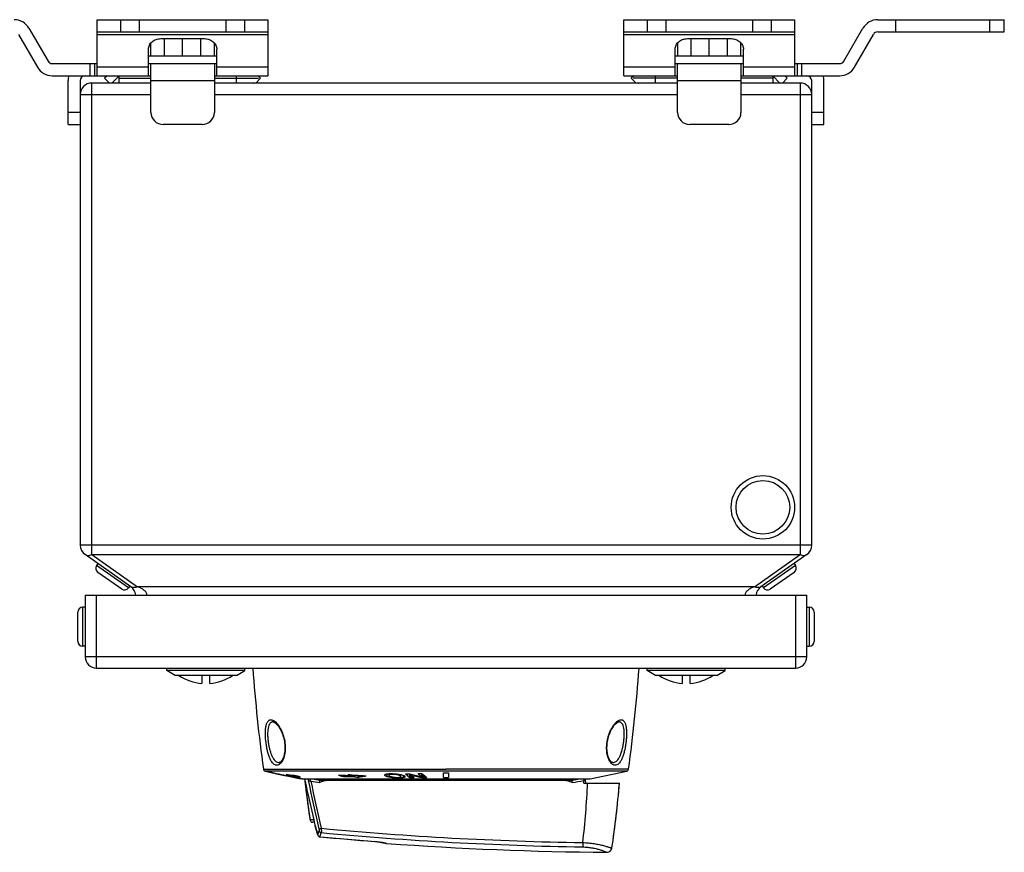
# Model space of a CAD drawing. Units: millimetres. Extents: x -103 to 524, y -140 to 629.
# Drawn here: x 125 to 327, y -140 to 31 of the extents above; entities that cross this region are included whole.
import ezdxf

# ---------------------------------------------------------------- set-up
doc = ezdxf.new("R2010")
doc.units = ezdxf.units.MM
doc.header["$LTSCALE"] = 23.1
doc.layers.get('0').update_dxf_attribs({"linetype": 'CONTINUOUS'})
doc.layers.add('ALL_FEATURES', color=7, linetype='CONTINUOUS')
doc.layers.add('EDGE_FEAT', color=7, linetype='CONTINUOUS')

msp = doc.modelspace()

# ---------------------------------------------------------------- linework, layer by layer
at = {"color": 7, "linetype": 'Continuous'}
for p, q in [((140.91, 19.72), (140.91, 31.22)), ((140.91, 31.22), (175.91, 31.22)), ((145.66, 31.22), (145.66, 28.72)), ((149.54, 28.72), (149.54, 31.22)), ((167.28, 31.22), (167.28, 28.72)), ((171.16, 28.72), (171.16, 31.22)), ((175.91, 31.22), (175.91, 19.72)), ((248.91, 19.72), (248.91, 31.22)), ((248.91, 31.22), (283.91, 31.22)), ((253.66, 31.22), (253.66, 28.72)), ((257.54, 28.72), (257.54, 31.22)), ((275.28, 31.22), (275.28, 28.72)), ((279.16, 28.72), (279.16, 31.22)), ((283.91, 31.22), (283.91, 19.72)), ((300.95, 31.22), (326.91, 31.22)), ((304.61, 31.22), (304.61, 28.72)), ((323.87, 31.22), (323.87, 28.72)), ((326.91, 28.72), (326.91, 31.22)), ((126.9, 29.47), (130.8, 22.72)), ((140.91, 28.72), (175.91, 28.72)), ((248.91, 28.72), (283.91, 28.72)), ((294.02, 22.72), (297.91, 29.47)), ((300.95, 28.72), (326.91, 28.72)), ((124.74, 28.22), (128.64, 21.47)), ((140.91, 28.22), (175.91, 28.22)), ((151.91, 23.82), (151.91, 26.47)), ((153.91, 27.34), (162.91, 27.34)), ((154.66, 23.82), (154.66, 27.34)), ((158.41, 23.82), (158.41, 27.34)), ((162.16, 23.82), (162.16, 27.34)), ((164.91, 23.82), (164.91, 26.47)), ((248.91, 28.22), (283.91, 28.22)), ((259.91, 26.47), (259.91, 23.82)), ((261.91, 27.34), (270.91, 27.34)), ((262.66, 23.82), (262.66, 27.34)), ((266.41, 23.82), (266.41, 27.34)), ((270.16, 23.82), (270.16, 27.34)), ((272.91, 23.82), (272.91, 26.47)), ((296.18, 21.47), (300.08, 28.22)), ((151.41, 19.72), (151.41, 25.18)), ((165.41, 19.72), (165.41, 25.18)), ((259.41, 19.72), (259.41, 25.18)), ((273.41, 19.72), (273.41, 25.18)), ((131.67, 22.22), (140.91, 22.22)), ((139.41, 22.22), (139.41, 19.72)), ((140.41, 19.72), (140.41, 22.22)), ((151.41, 23.82), (165.41, 23.82)), ((151.41, 22.22), (165.41, 22.22)), ((151.91, 12.22), (151.91, 22.22)), ((164.91, 22.22), (164.91, 12.22)), ((259.41, 23.82), (273.41, 23.82)), ((259.41, 22.22), (273.41, 22.22)), ((259.91, 12.22), (259.91, 22.22)), ((272.91, 22.22), (272.91, 12.22)), ((283.91, 22.22), (293.15, 22.22)), ((284.41, 22.22), (284.41, 19.72)), ((285.41, 19.72), (285.41, 22.22)), ((151.41, 21.47), (140.91, 21.47)), ((175.91, 21.47), (165.41, 21.47)), ((259.41, 21.47), (248.91, 21.47)), ((283.91, 21.47), (273.41, 21.47)), ((131.67, 19.72), (151.91, 19.72)), ((134.91, 9.72), (134.91, 18.72)), ((137.41, 18.72), (137.41, -76.55)), ((139.76, -78.48), (139.76, 18.22)), ((151.91, 18.22), (139.76, 18.22)), ((142.91, 19.72), (142.41, 19.22)), ((142.41, 19.22), (143.41, 18.22)), ((143.91, 18.22), (145.41, 19.72)), ((145.41, 18.22), (145.41, 19.72)), ((145.41, 19.22), (151.91, 19.22)), ((151.91, 18.72), (164.91, 18.72)), ((164.91, 19.72), (175.91, 19.72)), ((164.91, 19.22), (173.99, 19.22)), ((259.91, 18.22), (164.91, 18.22)), ((169.41, 19.72), (169.41, 18.22)), ((172.89, 18.24), (172.91, 18.22)), ((173.41, 18.22), (174.41, 19.22)), ((174.41, 19.22), (173.91, 19.72)), ((248.91, 19.72), (259.91, 19.72)), ((250.91, 19.72), (250.41, 19.22)), ((250.41, 19.22), (251.41, 18.22)), ((259.91, 19.22), (250.83, 19.22)), ((251.91, 18.22), (251.93, 18.24)), ((255.41, 18.22), (255.41, 19.72)), ((259.91, 18.72), (272.91, 18.72)), ((272.91, 19.72), (293.15, 19.72)), ((279.41, 19.22), (272.91, 19.22)), ((285.06, 18.22), (272.91, 18.22)), ((279.41, 19.72), (279.41, 18.22)), ((279.41, 19.72), (280.91, 18.22)), ((281.41, 18.22), (282.41, 19.22)), ((282.41, 19.22), (281.91, 19.72)), ((285.06, 18.22), (285.06, -78.48)), ((287.41, -76.55), (287.41, 18.72)), ((289.91, 9.72), (289.91, 18.72)), ((137.41, 15.87), (151.91, 15.87)), ((164.91, 15.87), (259.91, 15.87)), ((272.91, 15.87), (287.41, 15.87)), ((137.41, 12.22), (134.91, 12.22)), ((289.91, 12.22), (287.41, 12.22)), ((134.91, 9.72), (137.41, 9.72)), ((162.41, 9.72), (154.41, 9.72)), ((270.41, 9.72), (262.41, 9.72)), ((287.41, 9.72), (289.91, 9.72)), ((287.41, -76.55), (137.41, -76.55)), ((147.82, -85.07), (138.41, -78.48)), ((139.76, -78.48), (149.17, -85.07)), ((139.76, -78.48), (285.06, -78.48)), ((275.65, -85.07), (285.06, -78.48)), ((286.41, -78.48), (277, -85.07)), ((141.03, -80.32), (140.75, -80.72)), ((147.3, -85.31), (140.75, -80.72)), ((284.07, -80.72), (277.52, -85.31)), ((283.79, -80.32), (284.07, -80.72)), ((145.91, -85.56), (140.99, -82.12)), ((283.83, -82.12), (278.91, -85.56)), ((138.41, -86.78), (138.41, -99.43)), ((138.41, -86.78), (286.41, -86.78)), ((140.76, -101.78), (140.76, -86.78)), ((147.59, -84.9), (147.3, -85.31)), ((275.65, -85.07), (149.17, -85.07)), ((277.23, -84.9), (277.52, -85.31)), ((284.06, -86.78), (284.06, -101.78)), ((286.41, -99.43), (286.41, -86.78)), ((136.91, -96.28), (136.91, -90.28)), ((137.91, -97.28), (137.91, -89.28)), ((138.41, -89.28), (137.91, -89.28)), ((286.41, -89.28), (286.91, -89.28)), ((286.91, -89.28), (286.91, -97.28)), ((287.91, -90.28), (287.91, -96.28)), ((138.41, -97.28), (137.91, -97.28)), ((286.41, -97.28), (286.91, -97.28)), ((286.41, -99.43), (138.41, -99.43)), ((140.76, -101.78), (284.06, -101.78)), ((155.16, -102.28), (155.16, -101.78)), ((156.89, -103.28), (155.16, -102.28)), ((171.16, -102.28), (155.16, -102.28)), ((169.43, -103.28), (171.16, -102.28)), ((171.16, -102.28), (171.16, -101.78)), ((253.66, -102.28), (253.66, -101.78)), ((269.66, -102.28), (253.66, -102.28)), ((255.39, -103.28), (253.66, -102.28)), ((267.93, -103.28), (269.66, -102.28)), ((269.66, -102.28), (269.66, -101.78)), ((169.43, -103.28), (156.89, -103.28)), ((162.36, -103.28), (162.36, -104.91)), ((163.96, -104.91), (163.96, -103.28)), ((267.93, -103.28), (255.39, -103.28)), ((260.86, -103.28), (260.86, -104.91)), ((262.46, -104.91), (262.46, -103.28)), ((249.47, -122.89), (175.35, -122.89)), ((175.66, -122.91), (175.59, -122.89)), ((249.85, -122.47), (212.41, -122.47)), ((249.47, -122.89), (249.47, -122.89)), ((177.66, -123.42), (177.67, -123.42)), ((177.66, -123.42), (179.63, -123.83)), ((177.68, -123.42), (177.75, -123.44)), ((179.47, -123.79), (181.66, -124.25)), ((179.59, -123.77), (179.79, -123.82)), ((179.59, -123.77), (180.44, -123.95)), ((179.72, -123.82), (179.59, -123.79)), ((179.9, -123.85), (179.59, -123.79)), ((180.06, -123.65), (179.64, -123.56)), ((180.55, -123.99), (179.72, -123.82)), ((179.94, -123.64), (179.94, -123.63)), ((180.3, -123.72), (179.94, -123.64)), ((180.48, -123.74), (180.06, -123.65)), ((180.16, -123.85), (180.16, -123.77)), ((180.42, -123.89), (180.16, -123.85)), ((180.65, -123.8), (180.18, -123.69)), ((180.33, -123.86), (180.46, -123.88)), ((180.65, -123.8), (180.65, -123.74)), ((181.21, -123.79), (181.12, -123.79)), ((181.61, -124), (181.37, -123.95)), ((181.74, -124.08), (181.47, -124.04)), ((181.49, -123.77), (181.49, -123.75)), ((181.51, -124.03), (181.9, -124.08)), ((181.85, -124.05), (181.61, -124)), ((181.64, -124.19), (182.28, -124.32)), ((182.06, -124.29), (181.64, -124.21)), ((181.65, -124.25), (181.66, -124.25)), ((181.68, -123.95), (181.74, -123.95)), ((181.68, -124), (181.68, -123.95)), ((182.1, -124.09), (181.68, -124)), ((182, -124.11), (181.74, -124.08)), ((182.09, -124.1), (181.85, -124.05)), ((181.98, -123.86), (182.21, -123.91)), ((182.09, -124.1), (182.09, -124.09)), ((182.21, -123.91), (182.52, -123.97)), ((182.21, -123.93), (182.21, -123.91)), ((182.85, -124.48), (241.97, -124.48)), ((183.04, -124.46), (183.11, -124.48)), ((186.49, -124.73), (238.33, -124.73)), ((190.39, -123.72), (190.92, -123.73)), ((190.63, -123.8), (190.39, -123.72)), ((190.74, -123.77), (190.74, -123.72)), ((191.12, -123.97), (190.96, -123.92)), ((191.12, -123.97), (191.12, -123.91)), ((191.39, -123.98), (191.12, -123.97)), ((192.29, -123.56), (192.71, -123.59)), ((193.16, -123.8), (192.62, -123.8)), ((192.81, -123.74), (192.64, -123.68)), ((192.71, -123.59), (193.17, -123.63)), ((192.72, -123.64), (192.72, -123.6)), ((192.72, -123.64), (192.87, -123.69)), ((192.72, -123.74), (192.81, -123.74)), ((192.81, -123.74), (192.81, -123.67)), ((193.55, -124), (193.55, -123.95)), ((193.8, -124.09), (193.55, -124)), ((194.06, -124.18), (193.8, -124.09)), ((194.06, -124.18), (194.06, -124.1)), ((194.28, -124.15), (194.06, -124.18)), ((195.59, -123.93), (195.38, -123.97)), ((195.52, -123.81), (196.03, -123.85)), ((195.52, -123.86), (195.52, -123.81)), ((199.96, -123.83), (199.96, -123.55)), ((200.38, -124.03), (200.38, -123.44)), ((200.69, -123.42), (200.69, -123.72)), ((200.81, -123.62), (200.81, -123.41)), ((201.07, -124.19), (201.07, -123.99)), ((201.54, -123.55), (201.54, -123.41)), ((202.49, -123.65), (202.49, -123.48)), ((202.49, -124.3), (202.49, -124.17)), ((203.07, -123.88), (203.07, -123.56)), ((203.15, -123.99), (203.15, -123.58)), ((203.69, -124.22), (203.69, -123.76)), ((203.99, -124.08), (203.99, -123.97)), ((204.17, -123.49), (204.17, -123.49)), ((204.19, -123.53), (204.19, -123.46)), ((204.25, -123.58), (204.25, -123.44)), ((205.01, -124.19), (205.01, -123.47)), ((205.15, -124.27), (205.15, -123.5)), ((205.17, -123.71), (205.17, -123.5)), ((205.17, -123.5), (205.27, -123.53)), ((205.33, -124.3), (205.33, -123.84)), ((205.55, -124.31), (205.55, -124.02)), ((205.74, -124.29), (205.74, -124.16)), ((206.8, -123.49), (206.8, -123.41)), ((207.33, -124.18), (207.33, -123.99)), ((207.42, -124.2), (207.33, -124.18)), ((207.42, -124.2), (207.42, -124.01)), ((207.44, -124.01), (207.44, -123.41)), ((207.64, -124.24), (207.64, -123.54)), ((207.84, -124.26), (207.84, -123.7)), ((208.07, -124.27), (208.07, -123.88)), ((211.91, -124.19), (211.91, -123.24)), ((212.91, -123.24), (212.91, -124.19)), ((240.71, -125.35), (240.67, -124.82)), ((241.04, -125.05), (241.01, -124.48)), ((241.04, -125.05), (241.06, -125.35)), ((240.71, -125.35), (247.97, -125.35)), ((247.97, -125.36), (247.97, -125.35)), ((247.78, -127.59), (247.79, -127.56)), ((247.57, -129.82), (247.57, -129.79)), ((247.32, -132.05), (247.33, -132.02)), ((185.39, -133.36), (185.52, -133.93)), ((247.05, -134.27), (247.06, -134.24)), ((246.75, -136.49), (246.76, -136.46)), ((246.43, -138.69), (246.43, -138.67))]:
    msp.add_line(p, q, dxfattribs=at)
for radius in [6.5, 5.5]:
    msp.add_circle((277.41, -68.78), radius, dxfattribs=at)
for centre, radius, start, end in [((123.87, 27.72), 3.5, 30, 90), ((300.95, 27.72), 3.5, 90, 150), ((300.95, 27.72), 1, 90, 150), ((131.67, 23.22), 1, 210, 270), ((293.15, 23.22), 1, 270, 330), ((131.67, 23.22), 3.5, 210, 270), ((293.15, 23.22), 3.5, 270, 330), ((138.41, 18.72), 3.5, 163.3975, 180), ((138.41, 18.72), 1, 90, 180), ((139.76, 15.87), 2.35, 90, 180), ((285.06, 15.87), 2.35, 0, 90), ((286.41, 18.72), 1, 0, 90), ((286.41, 18.72), 3.5, 0, 16.6025), ((154.41, 12.22), 2.5, 180, 270), ((162.41, 12.22), 2.5, 270, 360), ((262.41, 12.22), 2.5, 180, 270), ((270.41, 12.22), 2.5, 270, 360), ((139.76, -76.55), 2.35, 180, 235), ((285.06, -76.55), 2.35, 305, 360), ((141.56, -81.3), 1, 145, 235), ((283.25, -81.3), 1, 305, 35), ((146.48, -84.74), 1, 235, 325), ((146.47, -86.99), 2.35, 5.3243, 55), ((278.35, -86.99), 2.35, 125, 174.6759), ((278.34, -84.74), 1, 215, 305), ((137.91, -90.28), 1, 90, 180), ((286.91, -90.28), 1, 0, 90), ((137.91, -96.28), 1, 180, 270), ((286.91, -96.28), 1, 270, 360), ((140.76, -99.43), 2.35, 180, 270), ((284.06, -99.43), 2.35, 270, 360), ((163.16, -95.05), 9.89, 236.2196, 265.3612), ((163.16, -95.05), 9.89, 274.6388, 303.7804), ((261.66, -95.05), 9.89, 236.2196, 265.3612), ((261.66, -95.05), 9.89, 274.6388, 303.7804), ((212.18, 30.58), 157.77, 256.6187, 258.0809), ((212.25, 30.58), 157.77, 256.5928, 258.0549), ((182.11, -119.76), 4.53, 236.8981, 240.2973), ((181.88, -120.19), 4.04, 240.2437, 244.8286), ((190.06, -61.71), 62.92, 261.1858, 262.155), ((212.24, 30.55), 157.74, 258.3681, 258.815), ((189.86, -61.74), 62.85, 261.3993, 262.3615), ((180.48, -111.54), 12.2, 270.0027, 273.921), ((212.17, 30.55), 157.74, 258.4351, 258.8411), ((180.72, -111.62), 12.18, 269.6734, 271.8532), ((180.72, -111.58), 12.22, 272.2887, 273.5926), ((213.14, 21.21), 148.38, 257.6144, 257.8779), ((181.44, -111.76), 12.19, 269.6735, 271.1287), ((213.07, 21.19), 148.37, 257.7097, 257.9943), ((181.68, -111.81), 12.2, 270.0001, 271.3066), ((181.44, -111.75), 12.21, 271.4158, 272.2858), ((181.44, -111.72), 12.23, 272.2861, 273.5885), ((181.68, -111.79), 12.21, 271.3067, 272.1766), ((190.02, -62), 62.63, 262.6388, 263.1216), ((212.17, 30.54), 157.72, 258.9948, 259.3564), ((212.29, 21.13), 148.32, 258.2547, 258.4228), ((181.68, -111.76), 12.24, 272.1772, 273.9126), ((212.24, 30.53), 157.72, 259.0493, 259.3303), ((382.22, -102.55), 200, 186.2942, 188.7378), ((211.32, -65.21), 62.13, 250.5556, 250.8757), ((192.96, -20.96), 102.84, 268.7625, 269.8123), ((211.53, -65.19), 62.16, 250.4604, 250.8923), ((192.81, -20.95), 102.8, 268.9493, 269.9511), ((193.4, -20.99), 102.96, 268.7639, 270.1123), ((193.55, -21.01), 103, 268.8017, 270), ((213.92, -64.73), 62.67, 249.8176, 250.1522), ((205.84, 26.66), 150.87, 265.0131, 266.0779), ((214.03, -64.97), 62.42, 250.1797, 250.4636), ((205.78, 26.66), 150.82, 265.2033, 266.0978), ((213.85, -65.5), 61.86, 250.8955, 251.3289), ((187.53, -80.47), 44.12, 278.4965, 280.4361), ((187.74, -80.51), 44.12, 278.5249, 279.965), ((187.68, -80.16), 44.48, 280.2521, 280.8278), ((202.53, -113.72), 10.58, 265.0659, 267.024), ((202.61, -112.22), 12.08, 266.9948, 267.5853), ((202.68, -110.44), 13.86, 267.6203, 269.2201), ((201.77, -126.95), 3.38, 77.6555, 79.2107), ((217.62, -107.57), 20.86, 230.1272, 232.801), ((218.41, -107.53), 20.9, 230.7057, 232.9344), ((225.7, -34.38), 91.66, 257.056, 258.4364), ((226.23, -34.18), 91.77, 256.7966, 258.1867), ((205.54, -122.82), 1.49, 270.3999, 271.7155), ((205.54, -122.71), 1.6, 271.7673, 276.2534), ((205.51, -122.42), 1.89, 276.2318, 277.1217), ((220.49, -107.24), 21.25, 229.8906, 232.1238), ((221.27, -107.19), 21.28, 230.015, 232.7384), ((212.41, 33.77), 157.01, 269.8175, 270.1825), ((212.41, 33.93), 158.11, 269.8188, 270.1812), ((68.4, -117.51), 173.23, 353.3605, 357.4063), ((68.52, -111.34), 180, 351.2611, 355.537), ((68.52, -111.34), 180, 354.8296, 355.5317), ((68.52, -111.34), 180, 353.4038, 354.1069), ((68.52, -111.34), 180, 352.6909, 353.3944), ((68.52, -111.34), 180, 351.9781, 352.682), ((68.52, -111.34), 180, 351.2652, 351.9695), ((251.08, 560.44), 700, 265.83437, 269.53793)]:
    msp.add_arc(centre, radius, start, end, dxfattribs=at)
for points, knots in [([(151.41, 25.18), (151.41, 25.32), (151.44, 25.6), (151.59, 26.01), (151.82, 26.39), (152.24, 26.84), (152.94, 27.23), (153.59, 27.34), (153.91, 27.34)], [0, 0, 0, 0, 0.116294, 0.234048, 0.354379, 0.478038, 0.734393, 1, 1, 1, 1]), ([(162.91, 27.34), (163.23, 27.34), (163.87, 27.23), (164.57, 26.84), (165, 26.39), (165.23, 26.01), (165.38, 25.6), (165.41, 25.32), (165.41, 25.18)], [0, 0, 0, 0, 0.265607, 0.521962, 0.645621, 0.765952, 0.883706, 1, 1, 1, 1]), ([(259.41, 25.18), (259.41, 25.32), (259.44, 25.6), (259.59, 26.01), (259.82, 26.39), (260.24, 26.84), (260.94, 27.23), (261.59, 27.34), (261.91, 27.34)], [0, 0, 0, 0, 0.116294, 0.234048, 0.354379, 0.478038, 0.734393, 1, 1, 1, 1]), ([(270.91, 27.34), (271.23, 27.34), (271.87, 27.23), (272.57, 26.84), (273, 26.39), (273.23, 26.01), (273.38, 25.6), (273.41, 25.32), (273.41, 25.18)], [0, 0, 0, 0, 0.265607, 0.521962, 0.645621, 0.765952, 0.883706, 1, 1, 1, 1]), ([(138.41, -78.48), (138.5, -78.54), (138.7, -78.63), (139.17, -78.69), (139.53, -78.59), (139.76, -78.48)], [0, 0, 0, 0, 0.22283, 0.45912, 1, 1, 1, 1]), ([(285.06, -78.48), (285.29, -78.59), (285.65, -78.69), (286.12, -78.63), (286.32, -78.54), (286.41, -78.48)], [0, 0, 0, 0, 0.54088, 0.77717, 1, 1, 1, 1]), ([(149.17, -85.07), (148.94, -85.17), (148.57, -85.28), (148.1, -85.22), (147.9, -85.13), (147.82, -85.07)], [0, 0, 0, 0, 0.540858, 0.779587, 1, 1, 1, 1]), ([(151.15, -86.78), (151.12, -86.6), (150.96, -86.23), (150.53, -85.77), (149.91, -85.36), (149.43, -85.16), (149.17, -85.07)], [0, 0, 0, 0, 0.197535, 0.425723, 0.693337, 1, 1, 1, 1]), ([(275.65, -85.07), (275.39, -85.16), (274.91, -85.36), (274.29, -85.77), (273.86, -86.23), (273.7, -86.6), (273.67, -86.78)], [0, 0, 0, 0, 0.306663, 0.574277, 0.802465, 1, 1, 1, 1]), ([(277, -85.07), (276.91, -85.13), (276.72, -85.22), (276.25, -85.28), (275.88, -85.17), (275.65, -85.07)], [0, 0, 0, 0, 0.220413, 0.459142, 1, 1, 1, 1]), ([(179.94, -123.64), (179.97, -123.66), (180.1, -123.74), (180.23, -123.81), (180.33, -123.86)], [0, 0, 0, 0, 0.255425, 1, 1, 1, 1]), ([(199.85, -123.67), (199.85, -123.66), (199.86, -123.63), (199.88, -123.6), (199.89, -123.59)], [0, 0, 0, 0, 0.459818, 1, 1, 1, 1]), ([(199.96, -123.83), (199.93, -123.81), (199.88, -123.76), (199.85, -123.7), (199.85, -123.67)], [0, 0, 0, 0, 0.573853, 1, 1, 1, 1]), ([(199.89, -123.59), (199.91, -123.57), (199.96, -123.54), (200.12, -123.48), (200.26, -123.46), (200.37, -123.44)], [0, 0, 0, 0, 0.159579, 0.37752, 1, 1, 1, 1]), ([(200.38, -124.03), (200.3, -124.01), (200.15, -123.95), (200.01, -123.87), (199.96, -123.83)], [0, 0, 0, 0, 0.580144, 1, 1, 1, 1]), ([(200.37, -123.44), (200.52, -123.42), (200.85, -123.4), (201.17, -123.4), (201.35, -123.4)], [0, 0, 0, 0, 0.463448, 1, 1, 1, 1]), ([(201.07, -124.19), (200.94, -124.17), (200.71, -124.13), (200.48, -124.07), (200.38, -124.03)], [0, 0, 0, 0, 0.54922, 1, 1, 1, 1]), ([(200.81, -123.62), (200.79, -123.62), (200.76, -123.64), (200.72, -123.66), (200.7, -123.69), (200.69, -123.71), (200.69, -123.72)], [0, 0, 0, 0, 0.356961, 0.625739, 0.828599, 1, 1, 1, 1]), ([(200.69, -123.72), (200.69, -123.74), (200.72, -123.79), (200.76, -123.83), (200.78, -123.85)], [0, 0, 0, 0, 0.426314, 1, 1, 1, 1]), ([(200.78, -123.85), (200.84, -123.89), (201.02, -123.99), (201.21, -124.04), (201.32, -124.06)], [0, 0, 0, 0, 0.386324, 1, 1, 1, 1]), ([(201.54, -123.55), (201.4, -123.55), (201.2, -123.55), (200.95, -123.58), (200.85, -123.6), (200.81, -123.62)], [0, 0, 0, 0, 0.587952, 0.820816, 1, 1, 1, 1]), ([(201.62, -124.26), (201.57, -124.25), (201.39, -124.23), (201.21, -124.21), (201.07, -124.19)], [0, 0, 0, 0, 0.257504, 1, 1, 1, 1]), ([(201.32, -124.06), (201.36, -124.07), (201.51, -124.1), (201.67, -124.12), (201.79, -124.14)], [0, 0, 0, 0, 0.226766, 1, 1, 1, 1]), ([(201.35, -123.4), (201.45, -123.41), (201.84, -123.41), (202.23, -123.44), (202.52, -123.48)], [0, 0, 0, 0, 0.247192, 1, 1, 1, 1]), ([(202.4, -123.63), (202.34, -123.62), (202.05, -123.57), (201.76, -123.55), (201.54, -123.55)], [0, 0, 0, 0, 0.233878, 1, 1, 1, 1]), ([(201.79, -124.14), (201.92, -124.15), (202.09, -124.16), (202.26, -124.17), (202.31, -124.17)], [0, 0, 0, 0, 0.753532, 1, 1, 1, 1]), ([(202.31, -124.17), (202.35, -124.17), (202.52, -124.17), (202.69, -124.16), (202.81, -124.14)], [0, 0, 0, 0, 0.275026, 1, 1, 1, 1]), ([(203.07, -123.88), (203.01, -123.83), (202.82, -123.73), (202.62, -123.68), (202.49, -123.65)], [0, 0, 0, 0, 0.385364, 1, 1, 1, 1]), ([(203.69, -124.22), (203.61, -124.24), (203.44, -124.27), (203.04, -124.3), (202.72, -124.3), (202.49, -124.3)], [0, 0, 0, 0, 0.198905, 0.440212, 1, 1, 1, 1]), ([(202.52, -123.48), (202.68, -123.49), (202.97, -123.54), (203.25, -123.6), (203.38, -123.64)], [0, 0, 0, 0, 0.546774, 1, 1, 1, 1]), ([(202.81, -124.14), (202.87, -124.14), (202.97, -124.12), (203.07, -124.09), (203.1, -124.07)], [0, 0, 0, 0, 0.60213, 1, 1, 1, 1]), ([(203.15, -123.99), (203.15, -123.97), (203.13, -123.93), (203.09, -123.89), (203.07, -123.88)], [0, 0, 0, 0, 0.423848, 1, 1, 1, 1]), ([(203.1, -124.07), (203.12, -124.06), (203.14, -124.04), (203.15, -124.01), (203.15, -123.99)], [0, 0, 0, 0, 0.570612, 1, 1, 1, 1]), ([(203.38, -123.64), (203.49, -123.67), (203.67, -123.74), (203.84, -123.83), (203.9, -123.88)], [0, 0, 0, 0, 0.58901, 1, 1, 1, 1]), ([(203.93, -124.14), (203.9, -124.16), (203.82, -124.19), (203.74, -124.21), (203.69, -124.22)], [0, 0, 0, 0, 0.420036, 1, 1, 1, 1]), ([(203.9, -123.88), (203.93, -123.9), (203.97, -123.94), (204, -124), (204, -124.03)], [0, 0, 0, 0, 0.575538, 1, 1, 1, 1]), ([(203.99, -124.08), (203.98, -124.08), (203.97, -124.11), (203.95, -124.12), (203.93, -124.14)], [0, 0, 0, 0, 0.219509, 1, 1, 1, 1]), ([(204, -124.03), (204, -124.04), (204, -124.06), (203.99, -124.08), (203.99, -124.08)], [0, 0, 0, 0, 0.735114, 1, 1, 1, 1]), ([(204.17, -123.49), (204.17, -123.47), (204.21, -123.45), (204.25, -123.44), (204.28, -123.44)], [0, 0, 0, 0, 0.337937, 1, 1, 1, 1]), ([(204.19, -123.53), (204.19, -123.53), (204.18, -123.52), (204.17, -123.5), (204.17, -123.49)], [0, 0, 0, 0, 0.295278, 1, 1, 1, 1]), ([(204.25, -123.58), (204.24, -123.58), (204.22, -123.56), (204.2, -123.54), (204.19, -123.53)], [0, 0, 0, 0, 0.25636, 1, 1, 1, 1]), ([(204.28, -123.44), (204.29, -123.43), (204.38, -123.42), (204.47, -123.41), (204.54, -123.41)], [0, 0, 0, 0, 0.214188, 1, 1, 1, 1]), ([(204.54, -123.41), (204.56, -123.41), (204.63, -123.41), (204.71, -123.42), (204.77, -123.42)], [0, 0, 0, 0, 0.24675, 1, 1, 1, 1]), ([(204.77, -123.42), (204.78, -123.43), (204.84, -123.43), (204.9, -123.44), (204.95, -123.45)], [0, 0, 0, 0, 0.268941, 1, 1, 1, 1]), ([(204.95, -123.45), (204.97, -123.46), (205.04, -123.47), (205.12, -123.49), (205.17, -123.5)], [0, 0, 0, 0, 0.253519, 1, 1, 1, 1]), ([(205.15, -124.27), (205.13, -124.26), (205.08, -124.24), (205.04, -124.21), (205.01, -124.19)], [0, 0, 0, 0, 0.321574, 1, 1, 1, 1]), ([(205.33, -124.3), (205.31, -124.3), (205.25, -124.29), (205.19, -124.28), (205.15, -124.27)], [0, 0, 0, 0, 0.301962, 1, 1, 1, 1]), ([(205.55, -124.31), (205.54, -124.31), (205.46, -124.31), (205.39, -124.3), (205.33, -124.3)], [0, 0, 0, 0, 0.247014, 1, 1, 1, 1]), ([(205.84, -124.26), (205.83, -124.27), (205.81, -124.28), (205.78, -124.29), (205.77, -124.29)], [0, 0, 0, 0, 0.352554, 1, 1, 1, 1]), ([(205.81, -124.21), (205.82, -124.22), (205.83, -124.23), (205.84, -124.25), (205.84, -124.25)], [0, 0, 0, 0, 0.577023, 1, 1, 1, 1]), ([(205.84, -124.26), (205.84, -124.26), (205.84, -124.26), (205.84, -124.26), (205.84, -124.26)], [0, 0, 0, 0, 0.488669, 1, 1, 1, 1]), ([(206.77, -123.44), (206.77, -123.44), (206.77, -123.43), (206.77, -123.43), (206.78, -123.42)], [0, 0, 0, 0, 0.719505, 1, 1, 1, 1]), ([(206.8, -123.49), (206.8, -123.48), (206.78, -123.47), (206.77, -123.45), (206.77, -123.44)], [0, 0, 0, 0, 0.301227, 1, 1, 1, 1]), ([(206.78, -123.42), (206.78, -123.41), (206.82, -123.4), (206.86, -123.39), (206.88, -123.39)], [0, 0, 0, 0, 0.375913, 1, 1, 1, 1]), ([(206.88, -123.39), (206.89, -123.39), (206.95, -123.38), (207.01, -123.37), (207.05, -123.37)], [0, 0, 0, 0, 0.223869, 1, 1, 1, 1]), ([(207.05, -123.37), (207.07, -123.37), (207.16, -123.37), (207.25, -123.38), (207.32, -123.39)], [0, 0, 0, 0, 0.251892, 1, 1, 1, 1]), ([(207.32, -123.39), (207.36, -123.39), (207.42, -123.4), (207.49, -123.42), (207.51, -123.44)], [0, 0, 0, 0, 0.598751, 1, 1, 1, 1]), ([(207.64, -124.24), (207.62, -124.24), (207.55, -124.23), (207.47, -124.21), (207.42, -124.2)], [0, 0, 0, 0, 0.266558, 1, 1, 1, 1]), ([(207.51, -123.44), (207.52, -123.44), (207.55, -123.46), (207.58, -123.48), (207.6, -123.5)], [0, 0, 0, 0, 0.271706, 1, 1, 1, 1]), ([(207.84, -124.26), (207.82, -124.26), (207.76, -124.26), (207.69, -124.25), (207.64, -124.24)], [0, 0, 0, 0, 0.268211, 1, 1, 1, 1]), ([(208.07, -124.27), (208.05, -124.27), (207.97, -124.27), (207.9, -124.27), (207.84, -124.26)], [0, 0, 0, 0, 0.246787, 1, 1, 1, 1]), ([(208.35, -124.24), (208.31, -124.25), (208.21, -124.26), (208.12, -124.27), (208.07, -124.27)], [0, 0, 0, 0, 0.44505, 1, 1, 1, 1]), ([(208.43, -124.19), (208.43, -124.2), (208.41, -124.22), (208.38, -124.23), (208.36, -124.24), (208.35, -124.24)], [0, 0, 0, 0, 0.330725, 0.610318, 1, 1, 1, 1]), ([(208.39, -124.13), (208.4, -124.14), (208.42, -124.15), (208.43, -124.18), (208.43, -124.19)], [0, 0, 0, 0, 0.574545, 1, 1, 1, 1])]:
    msp.add_open_spline(points, degree=3, knots=knots, dxfattribs=at)
for points in [[(183.04, -124.46), (183.04, -124.47), (183.04, -124.47), (183.03, -124.48)], [(205.77, -124.29), (205.76, -124.29), (205.75, -124.29), (205.74, -124.29)], [(205.84, -124.25), (205.84, -124.25), (205.84, -124.26), (205.84, -124.26)]]:
    msp.add_open_spline(points, degree=3, dxfattribs=at)
at = {"layer": 'ALL_FEATURES', "color": 7, "linetype": 'Continuous'}
for p, q in [((176.97, -112.79), (176.96, -112.79)), ((176.98, -112.79), (177.05, -112.8)), ((247.84, -112.79), (247.85, -112.79)), ((247.85, -112.79), (247.85, -112.79)), ((247.85, -112.79), (247.85, -112.79)), ((247.86, -112.79), (247.85, -112.79)), ((174.97, -122.47), (212.41, -122.47)), ((241.97, -124.48), (249.47, -122.89))]:
    msp.add_line(p, q, dxfattribs=at)
for points in [[(176.97, -112.79), (176.97, -112.79), (176.98, -112.79), (176.98, -112.79)], [(177.05, -112.8), (177.13, -112.83), (177.23, -112.87), (177.34, -112.95), (177.47, -113.04), (177.6, -113.16), (177.75, -113.31), (177.9, -113.49), (178.05, -113.69), (178.2, -113.91), (178.35, -114.16), (178.5, -114.42), (178.63, -114.69), (178.76, -114.98), (178.87, -115.28), (178.98, -115.59), (179.08, -115.9), (179.16, -116.21), (179.23, -116.52), (179.28, -116.82), (179.33, -117.12), (179.36, -117.41), (179.38, -117.69), (179.39, -117.98), (179.39, -118.26), (179.37, -118.54), (179.35, -118.82), (179.31, -119.09), (179.26, -119.36), (179.2, -119.61), (179.13, -119.85), (179.06, -120.08), (178.98, -120.28), (178.89, -120.46), (178.8, -120.62), (178.7, -120.76), (178.61, -120.87), (178.52, -120.96), (178.43, -121.03), (178.34, -121.08), (178.26, -121.11), (178.19, -121.12)], [(246.62, -121.12), (246.55, -121.11), (246.47, -121.08), (246.39, -121.03), (246.31, -120.97), (246.22, -120.88), (246.13, -120.77), (246.03, -120.63), (245.93, -120.47), (245.84, -120.28), (245.75, -120.08), (245.68, -119.86), (245.61, -119.62), (245.55, -119.38), (245.51, -119.13), (245.47, -118.86), (245.44, -118.59), (245.43, -118.31), (245.43, -118.02), (245.44, -117.72), (245.46, -117.42), (245.49, -117.12), (245.53, -116.82), (245.59, -116.51), (245.66, -116.21), (245.74, -115.9), (245.83, -115.6), (245.94, -115.3), (246.05, -115), (246.18, -114.71), (246.32, -114.43), (246.46, -114.17), (246.61, -113.92), (246.76, -113.7), (246.91, -113.49), (247.07, -113.31), (247.21, -113.16), (247.35, -113.04), (247.47, -112.95), (247.58, -112.88), (247.68, -112.83), (247.77, -112.8), (247.84, -112.79)]]:
    msp.add_lwpolyline(points, dxfattribs=at)
for centre, radius, start, end in [((472, -80.96), 299.91, 183.9791, 187.9555), ((-47.18, -80.96), 299.91, 352.0445, 356.0209), ((178.16, -120.22), 0.904, 260.8947, 270.6732), ((178.16, -120.21), 0.907, 270.703, 272.0216), ((246.65, -120.21), 0.904, 268.3094, 269.5673), ((246.66, -120.22), 0.901, 269.2725, 279.0644), ((175.47, -122.4), 0.5, 187.9555, 256.6888), ((212.19, 32.79), 159.98, 256.6888, 257.5362), ((249.35, -122.4), 0.5, 283.3112, 352.0445), ((212.19, 32.79), 159.98, 258.9994, 259.4334), ((78.47, -134.57), 108.47, 4.9419, 5.1669), ((212.59, -200.13), 79.31, 108.0408, 109.1869), ((212.22, -200.13), 79.31, 70.8132, 71.9595), ((212.63, 32.89), 160.19, 279.2188, 280.0831), ((212.63, 32.88), 159.69, 279.264, 279.8087)]:
    msp.add_arc(centre, radius, start, end, dxfattribs=at)
for points, knots in [([(177.73, -121.69), (177.67, -121.69), (177.55, -121.68), (177.29, -121.59), (176.97, -121.36), (176.64, -120.93), (176.39, -120.48), (176.21, -120.05), (176.03, -119.55), (175.83, -118.86), (175.64, -117.98), (175.5, -117.05), (175.4, -116.11), (175.37, -115.21), (175.4, -114.38), (175.48, -113.76), (175.58, -113.32), (175.67, -113.05), (175.78, -112.82), (175.91, -112.64), (176.05, -112.49), (176.21, -112.39), (176.38, -112.34), (176.5, -112.34), (176.56, -112.34)], [0, 0, 0, 0, 0.017413, 0.035517, 0.076121, 0.125773, 0.185799, 0.219636, 0.255876, 0.33491, 0.420662, 0.509741, 0.598719, 0.683905, 0.762149, 0.830669, 0.860573, 0.887312, 0.910877, 0.931631, 0.950134, 0.967092, 0.983396, 1, 1, 1, 1]), ([(176.83, -112.79), (176.78, -112.8), (176.67, -112.83), (176.47, -112.93), (176.24, -113.17), (176.05, -113.58), (175.92, -114.11), (175.85, -114.75), (175.83, -115.47), (175.87, -116.24), (175.97, -117.03), (176.1, -117.82), (176.28, -118.57), (176.5, -119.25), (176.75, -119.85), (177.02, -120.35), (177.33, -120.74), (177.66, -121), (177.9, -121.09), (178.02, -121.11)], [0, 0, 0, 0, 0.017017, 0.034334, 0.072625, 0.119613, 0.177354, 0.245669, 0.322773, 0.405943, 0.49203, 0.577836, 0.660407, 0.737246, 0.80647, 0.866924, 0.918431, 0.962018, 1, 1, 1, 1]), ([(176.56, -112.34), (176.66, -112.35), (176.89, -112.41), (177.09, -112.53), (177.19, -112.6)], [0, 0, 0, 0, 0.459469, 1, 1, 1, 1]), ([(177.19, -112.6), (177.3, -112.67), (177.53, -112.87), (177.98, -113.36), (178.5, -114.18), (179.02, -115.37), (179.38, -116.74), (179.5, -118.17), (179.38, -119.31), (179.17, -120.11), (178.97, -120.61), (178.75, -121.02), (178.56, -121.25), (178.47, -121.34)], [0, 0, 0, 0, 0.042938, 0.092115, 0.208456, 0.345658, 0.496753, 0.650213, 0.790863, 0.853088, 0.908908, 0.957916, 1, 1, 1, 1]), ([(247.09, -121.69), (246.97, -121.68), (246.73, -121.63), (246.4, -121.41), (246.09, -121.06), (245.82, -120.59), (245.6, -120), (245.44, -119.31), (245.35, -118.53), (245.36, -117.41), (245.54, -116.29), (245.87, -115.23), (246.17, -114.51), (246.51, -113.88), (246.87, -113.35), (247.24, -112.92), (247.5, -112.68), (247.64, -112.59)], [0, 0, 0, 0, 0.032473, 0.069065, 0.112677, 0.164469, 0.224711, 0.293242, 0.36893, 0.449567, 0.61467, 0.694085, 0.768717, 0.8374, 0.899248, 0.953563, 1, 1, 1, 1]), ([(246.8, -121.11), (246.92, -121.09), (247.16, -121), (247.49, -120.74), (247.8, -120.35), (248.07, -119.85), (248.32, -119.25), (248.53, -118.57), (248.71, -117.82), (248.85, -117.03), (248.94, -116.24), (248.98, -115.46), (248.97, -114.75), (248.9, -114.11), (248.77, -113.58), (248.58, -113.17), (248.35, -112.93), (248.15, -112.83), (248.04, -112.8), (247.99, -112.79)], [0, 0, 0, 0, 0.037951, 0.081528, 0.133083, 0.193535, 0.262733, 0.339574, 0.422158, 0.507976, 0.594073, 0.677256, 0.75437, 0.822687, 0.880461, 0.927445, 0.96565, 0.98295, 1, 1, 1, 1]), ([(248.26, -112.34), (248.32, -112.34), (248.44, -112.34), (248.61, -112.39), (248.77, -112.49), (248.91, -112.64), (249.04, -112.82), (249.19, -113.15), (249.33, -113.66), (249.42, -114.38), (249.45, -115.21), (249.41, -116.11), (249.32, -117.05), (249.18, -117.97), (248.99, -118.86), (248.79, -119.54), (248.61, -120.05), (248.42, -120.48), (248.18, -120.93), (247.85, -121.35), (247.48, -121.62), (247.21, -121.69), (247.08, -121.68)], [0, 0, 0, 0, 0.016639, 0.032964, 0.049941, 0.068521, 0.089418, 0.113055, 0.169285, 0.237652, 0.316257, 0.401873, 0.490834, 0.579471, 0.664661, 0.743812, 0.780371, 0.814532, 0.87477, 0.92419, 0.964755, 1, 1, 1, 1]), ([(247.64, -112.59), (247.74, -112.52), (247.93, -112.41), (248.16, -112.35), (248.26, -112.34)], [0, 0, 0, 0, 0.540311, 1, 1, 1, 1]), ([(178.47, -121.34), (178.36, -121.45), (178.14, -121.62), (177.86, -121.69), (177.73, -121.69)], [0, 0, 0, 0, 0.536439, 1, 1, 1, 1]), ([(186.48, -124.73), (186.48, -124.73), (186.49, -124.73), (186.49, -124.73), (186.49, -124.73)], [0, 0, 0, 0, 0.158481, 1, 1, 1, 1]), ([(186.48, -124.73), (186.48, -124.73), (186.48, -124.73), (186.48, -124.73), (186.48, -124.73)], [0, 0, 0, 0, 0.383067, 1, 1, 1, 1]), ([(186.48, -124.73), (186.48, -124.73), (186.49, -124.76), (186.49, -124.78), (186.49, -124.8)], [0, 0, 0, 0, 0.294372, 1, 1, 1, 1]), ([(238.29, -125.22), (238.3, -125.16), (238.31, -125.05), (238.32, -124.9), (238.33, -124.79), (238.33, -124.74), (238.34, -124.73)], [0, 0, 0, 0, 0.370408, 0.688362, 0.909766, 1, 1, 1, 1]), ([(238.33, -124.73), (238.33, -124.73), (238.33, -124.73), (238.33, -124.73), (238.33, -124.73)], [0, 0, 0, 0, 0.341287, 1, 1, 1, 1]), ([(238.33, -124.73), (238.33, -124.73), (238.33, -124.73), (238.34, -124.73), (238.34, -124.73)], [0, 0, 0, 0, 0.616905, 1, 1, 1, 1]), ([(240.62, -124.48), (240.63, -124.53), (240.66, -124.64), (240.67, -124.76), (240.67, -124.82)], [0, 0, 0, 0, 0.455228, 1, 1, 1, 1])]:
    msp.add_open_spline(points, degree=3, knots=knots, dxfattribs=at)
for points in [[(176.96, -112.79), (176.92, -112.78), (176.87, -112.79), (176.83, -112.79)], [(247.99, -112.79), (247.95, -112.79), (247.9, -112.78), (247.86, -112.79)]]:
    msp.add_open_spline(points, degree=3, dxfattribs=at)
at = {"layer": 'EDGE_FEAT', "color": 7, "linetype": 'Continuous'}
for p, q in [((183.43, -124.48), (183.53, -125.41)), ((183.43, -124.48), (183.49, -125.01)), ((183.55, -125), (183.44, -124.48)), ((183.52, -125.31), (183.59, -125.93)), ((184.54, -132.92), (184.54, -132.93)), ((184.54, -132.93), (184.54, -132.93)), ((185.4, -133.36), (185.04, -133.36)), ((185.52, -133.93), (185.56, -134.05)), ((185.52, -133.93), (185.53, -133.97)), ((185.53, -133.97), (185.62, -134.24)), ((185.56, -134.05), (185.58, -134.11)), ((185.6, -134.16), (185.65, -134.34)), ((185.62, -134.24), (185.69, -134.45)), ((185.65, -134.34), (185.73, -134.58)), ((185.73, -134.57), (185.82, -134.86)), ((185.81, -134.86), (185.86, -135.02)), ((185.86, -135.01), (185.91, -135.19)), ((185.91, -135.18), (185.97, -135.37)), ((185.96, -135.36), (186.02, -135.56)), ((186.02, -135.55), (186.07, -135.76)), ((186.07, -135.74), (186.14, -136)), ((186.14, -136), (186.14, -135.99)), ((186.14, -136), (186.14, -136)), ((186.58, -136.36), (186.58, -136.37)), ((186.58, -136.37), (197.97, -137.33)), ((197.78, -137.31), (197.78, -137.32)), ((200.02, -137.67), (200.12, -137.69)), ((200.12, -137.69), (200.15, -137.69)), ((240.47, -137.54), (240.46, -138.43)), ((246.43, -138.69), (246.43, -138.69)), ((245.43, -139.53), (245.43, -139.53))]:
    msp.add_line(p, q, dxfattribs=at)
msp.add_lwpolyline([(197.97, -137.33), (198.16, -137.35), (198.34, -137.37), (198.51, -137.39), (198.68, -137.41), (198.85, -137.44), (199.01, -137.46), (199.16, -137.49), (199.3, -137.51), (199.44, -137.54), (199.56, -137.56), (199.68, -137.59), (199.78, -137.61), (199.88, -137.63), (199.96, -137.65), (200.02, -137.67)], dxfattribs=at)
for centre, radius, start, end in [((382.15, -102.56), 199.92, 186.2941, 186.4488), ((358.07, -89.96), 178.01, 191.1798, 191.3522), ((358.76, -89.82), 178.71, 191.3522, 191.6164), ((413.93, -77.53), 235.23, 191.6433, 191.844), ((470.02, -67.07), 291.62, 191.4574, 193.4117), ((212.19, 32.89), 160.19, 260.1161, 260.7812), ((470.32, -67.03), 291.43, 191.4556, 193.4081), ((212.19, 32.88), 159.69, 260.1912, 260.736), ((381.95, -102.58), 199.72, 186.7012, 188.4892), ((381.73, -102.61), 199.5, 186.7134, 188.7386), ((354.97, -90.64), 174.84, 191.6028, 193.967), ((410.03, -78.37), 231.24, 191.8391, 193.6267), ((381.97, -102.58), 199.75, 188.4892, 188.7371), ((185.04, -132.86), 0.5, 188.7374, 269.9998), ((150.91, -145.38), 36.46, 14.9296, 18.0181), ((158.71, -126.87), 28.9, 341.6129, 343.3338), ((251.07, 550.49), 688.11, 264.64357, 269.11763), ((186.62, -135.87), 0.5, 194.6726, 264.7123), ((155.55, -126.6), 32.53, 342.5295, 344.1004), ((251.08, 560.44), 699.78, 264.71133, 265.63185), ((251.07, 549.83), 688.34, 264.6455, 269.11681), ((196.66, -151.92), 14.65, 76.939, 85.6238), ((197.25, -149.48), 12.15, 75.7747, 77.0285), ((200.27, -137.21), 0.5, 255.9717, 265.8344), ((245.44, -138.53), 1, 269.5379, 351.2611), ((245.45, -138.54), 0.994, 345.2253, 351.2462), ((245.44, -138.54), 0.993, 269.5508, 275.117)]:
    msp.add_arc(centre, radius, start, end, dxfattribs=at)
for points, knots in [([(184.14, -124.48), (184.14, -124.52), (184.16, -124.69), (184.19, -124.87), (184.22, -125)], [0, 0, 0, 0, 0.232939, 1, 1, 1, 1]), ([(184.69, -124.91), (184.64, -124.93), (184.54, -124.95), (184.4, -124.97), (184.29, -124.99), (184.24, -125), (184.22, -125)], [0, 0, 0, 0, 0.340703, 0.642731, 0.870853, 1, 1, 1, 1]), ([(184.55, -124.48), (184.55, -124.5), (184.56, -124.57), (184.6, -124.72), (184.65, -124.84), (184.69, -124.91)], [0, 0, 0, 0, 0.187584, 0.432604, 1, 1, 1, 1]), ([(185.3, -132.84), (185.25, -132.85), (185.14, -132.86), (185, -132.88), (184.87, -132.89), (184.76, -132.9), (184.68, -132.91), (184.63, -132.92), (184.6, -132.92), (184.58, -132.93), (184.56, -132.93), (184.55, -132.93), (184.54, -132.93), (184.54, -132.93)], [0, 0, 0, 0, 0.214487, 0.409431, 0.581297, 0.726974, 0.843689, 0.890443, 0.929148, 0.959581, 0.981588, 0.995084, 1, 1, 1, 1]), ([(185.3, -132.84), (185.31, -132.88), (185.33, -132.95), (185.35, -133.05), (185.37, -133.14), (185.39, -133.22), (185.4, -133.28), (185.4, -133.32), (185.4, -133.34), (185.4, -133.35), (185.4, -133.36), (185.4, -133.36)], [0, 0, 0, 0, 0.205413, 0.406322, 0.589507, 0.743582, 0.861518, 0.9414, 0.985524, 0.9958, 1, 1, 1, 1]), ([(186.36, -134.71), (186.38, -134.71), (186.44, -134.7), (186.54, -134.68), (186.68, -134.65), (186.78, -134.63), (186.83, -134.61)], [0, 0, 0, 0, 0.129779, 0.358093, 0.659444, 1, 1, 1, 1]), ([(186.36, -134.71), (186.37, -134.76), (186.39, -134.85), (186.41, -134.98), (186.41, -135.08), (186.41, -135.14), (186.4, -135.16)], [0, 0, 0, 0, 0.31616, 0.604532, 0.839319, 1, 1, 1, 1]), ([(186.83, -135.51), (186.74, -135.5), (186.55, -135.42), (186.43, -135.25), (186.4, -135.16)], [0, 0, 0, 0, 0.507729, 1, 1, 1, 1]), ([(186.83, -134.61), (186.84, -134.71), (186.85, -134.89), (186.86, -135.14), (186.85, -135.34), (186.84, -135.46), (186.83, -135.51)], [0, 0, 0, 0, 0.316093, 0.603533, 0.838108, 1, 1, 1, 1]), ([(186.14, -135.99), (186.16, -136.09), (186.28, -136.27), (186.48, -136.35), (186.58, -136.36)], [0, 0, 0, 0, 0.498474, 1, 1, 1, 1]), ([(240.46, -138.43), (240.8, -138.44), (241.47, -138.47), (242.43, -138.61), (243.17, -138.77), (243.7, -138.91), (244.05, -139.02), (244.36, -139.12), (244.64, -139.22), (244.87, -139.31), (245.04, -139.37), (245.16, -139.42), (245.23, -139.45), (245.29, -139.47), (245.34, -139.49), (245.38, -139.51), (245.4, -139.52), (245.42, -139.53), (245.43, -139.53), (245.43, -139.53), (245.43, -139.53), (245.43, -139.53)], [0, 0, 0, 0, 0.200377, 0.391315, 0.564683, 0.6428, 0.714372, 0.778885, 0.835877, 0.884932, 0.925681, 0.942836, 0.957795, 0.97053, 0.98101, 0.989209, 0.995112, 0.997199, 0.998709, 0.999642, 1, 1, 1, 1]), ([(240.47, -137.54), (240.87, -137.55), (241.64, -137.6), (242.76, -137.74), (243.63, -137.9), (244.27, -138.05), (244.7, -138.15), (245.08, -138.26), (245.43, -138.36), (245.72, -138.45), (245.94, -138.52), (246.08, -138.56), (246.17, -138.59), (246.25, -138.62), (246.31, -138.64), (246.36, -138.66), (246.38, -138.67), (246.4, -138.67), (246.41, -138.68), (246.42, -138.68), (246.43, -138.69), (246.43, -138.69), (246.43, -138.69)], [0, 0, 0, 0, 0.194549, 0.381506, 0.553703, 0.63225, 0.704788, 0.770663, 0.829252, 0.879983, 0.922336, 0.940223, 0.955846, 0.969164, 0.980137, 0.988726, 0.992119, 0.994908, 0.997092, 0.998669, 0.999638, 1, 1, 1, 1])]:
    msp.add_open_spline(points, degree=3, knots=knots, dxfattribs=at)

doc.saveas('drawing.dxf')
